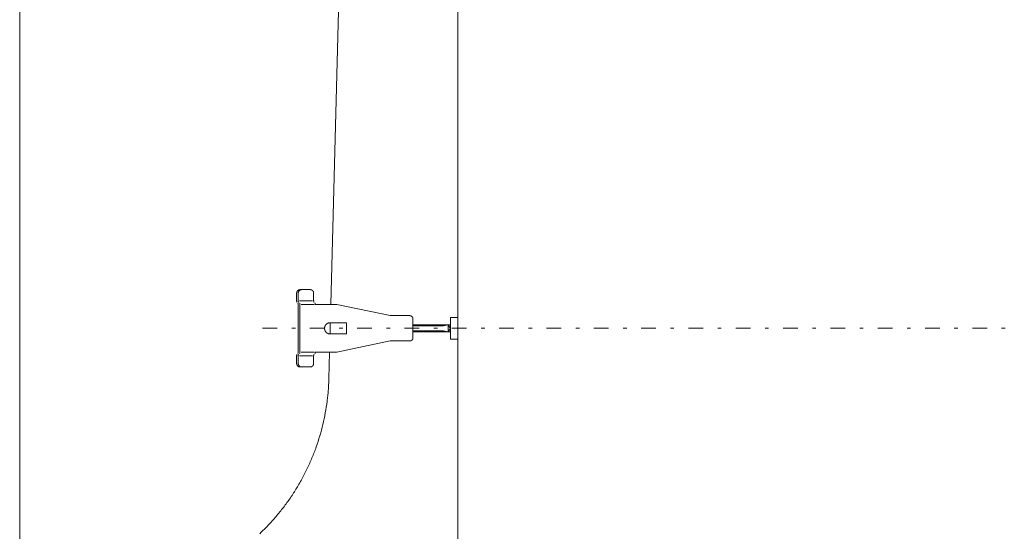
# Model space of a CAD drawing. Units: millimetres. Extents: x -1950 to 1950, y -2856 to 2812.
# Drawn here: x -1452 to -975, y 956 to 1203 of the extents above; entities that cross this region are included whole.
import ezdxf

# ---------------------------------------------------------------- set-up
doc = ezdxf.new("R2010")
doc.units = ezdxf.units.MM
doc.header["$LTSCALE"] = 101.6
doc.linetypes.add('STYLE_12', pattern=[0.131837, 0.100497, -0.007295, 0.01675, -0.007295])
doc.linetypes.add('STYLE_14', pattern=[0.225695, 0.069444, -0.069444, 0.017361, -0.069444])
doc.layers.add('foot', color=7, linetype='Continuous')

msp = doc.modelspace()

# ---------------------------------------------------------------- linework, layer by layer
at = {"layer": 'foot', "color": 7, "linetype": 'Continuous', "lineweight": 15}
for p, q in [((-1239.7, 1450.85), (-1239.7, 809.18)), ((-1452.03, 837.05), (-1452.03, 1422.99)), ((-1301.3, 1065.5), (-1296.98, 1230.43)), ((-1317.85, 1070.96), (-1317.85, 1067.22)), ((-1317.06, 1070.96), (-1317.06, 1067.22)), ((-1311.29, 1072.66), (-1316.17, 1072.66)), ((-1309.61, 1070.96), (-1309.61, 1067.22)), ((-1317.06, 1065.5), (-1317.06, 1042.37)), ((-1310.13, 1067.22), (-1316.52, 1067.22)), ((-1316.25, 1065.5), (-1316.25, 1042.37)), ((-1309.32, 1065.5), (-1315.73, 1065.5)), ((-1302.9, 1065.5), (-1308.8, 1065.5)), ((-1298.44, 1065.5), (-1302.9, 1065.5)), ((-1298.44, 1065.5), (-1272.57, 1060.08)), ((-1263.1, 1060.08), (-1272.57, 1060.08)), ((-1243.32, 1048.72), (-1243.32, 1059.17)), ((-1243.32, 1059.17), (-1239.7, 1059.17)), ((-1239.7, 1048.72), (-1239.7, 1059.17)), ((-1293.69, 1056.66), (-1301.65, 1056.66)), ((-1293.69, 1051.22), (-1293.69, 1056.66)), ((-1261.49, 1049.44), (-1261.49, 1058.45)), ((-1243.32, 1055.65), (-1261.49, 1055.65)), ((-1246.65, 1055.21), (-1261.49, 1055.21)), ((-1246.65, 1055.21), (-1244.41, 1055.65)), ((-1243.32, 1053.83), (-1244.41, 1055.65)), ((-1244.41, 1055.65), (-1244.41, 1052.23)), ((-1293.69, 1051.22), (-1301.65, 1051.22)), ((-1261.49, 1052.68), (-1246.65, 1052.68)), ((-1261.49, 1052.23), (-1243.32, 1052.23)), ((-1246.65, 1052.68), (-1244.41, 1052.23)), ((-1244.41, 1052.23), (-1243.32, 1054.05)), ((-1298.44, 1042.37), (-1272.57, 1047.82)), ((-1263.1, 1047.82), (-1272.57, 1047.82)), ((-1243.32, 1048.72), (-1239.7, 1048.72)), ((-1317.85, 1036.93), (-1317.85, 1040.67)), ((-1317.06, 1036.93), (-1317.06, 1040.67)), ((-1310.13, 1040.67), (-1316.52, 1040.67)), ((-1309.32, 1042.37), (-1315.73, 1042.37)), ((-1309.61, 1036.93), (-1309.61, 1040.67)), ((-1303.46, 1042.37), (-1308.8, 1042.37)), ((-1298.44, 1042.37), (-1303.46, 1042.37)), ((-1302.25, 1029.46), (-1301.92, 1042.37)), ((-1311.29, 1035.23), (-1316.17, 1035.23))]:
    msp.add_line(p, q, dxfattribs=at)
at = {"layer": 'foot', "color": 7, "linetype": 'STYLE_12', "lineweight": 15}
msp.add_line((-1301.65, 1051.22), (-1301.65, 1056.66), dxfattribs=at)
at = {"layer": 'foot', "color": 250, "linetype": 'STYLE_14', "lineweight": 15}
msp.add_line((-1334.35, 1053.94), (-495.14, 1053.94), dxfattribs=at)
at = {"layer": 'foot', "color": 7, "linetype": 'Continuous', "lineweight": 15, "flags": 128}
for points in [[(-1315.37, 1072.66), (-1315.38, 1072.66, 0.01401), (-1315.48, 1072.66, 0.015845), (-1315.57, 1072.65), (-1315.58, 1072.65, 0.015714), (-1315.68, 1072.64), (-1315.68, 1072.64, 0.015568), (-1315.78, 1072.61), (-1315.78, 1072.61, 0.015414), (-1315.88, 1072.59), (-1315.88, 1072.59, 0.015259), (-1315.97, 1072.55), (-1315.97, 1072.55, 0.01511), (-1316.07, 1072.51), (-1316.07, 1072.51, 0.014973), (-1316.16, 1072.47), (-1316.16, 1072.47, 0.014854), (-1316.25, 1072.42), (-1316.25, 1072.42, 0.014755), (-1316.33, 1072.36, 0.01468), (-1316.41, 1072.3, 0.014635), (-1316.49, 1072.24, 0.014619), (-1316.56, 1072.17, 0.014623), (-1316.63, 1072.09), (-1316.63, 1072.09, 0.014658), (-1316.7, 1072.02), (-1316.7, 1072.02, 0.01472), (-1316.76, 1071.93), (-1316.76, 1071.93, 0.014804), (-1316.81, 1071.85), (-1316.81, 1071.85, 0.014909), (-1316.86, 1071.76), (-1316.86, 1071.76, 0.015029), (-1316.91, 1071.67), (-1316.91, 1071.67, 0.01516), (-1316.95, 1071.58), (-1316.95, 1071.58, 0.015295), (-1316.98, 1071.48), (-1316.98, 1071.48, 0.015428), (-1317.01, 1071.38), (-1317.01, 1071.38, 0.015553), (-1317.03, 1071.28), (-1317.03, 1071.28, 0.01566), (-1317.05, 1071.17), (-1317.05, 1071.17, 0.01574), (-1317.06, 1071.07), (-1317.06, 1071.06, 0.013807), (-1317.06, 1070.97), (-1317.06, 1070.96)], [(-1261.49, 1058.45), (-1261.49, 1058.46, 0.0174), (-1261.5, 1058.56), (-1261.5, 1058.57, 0.015312), (-1261.51, 1058.67), (-1261.51, 1058.67, 0.015185), (-1261.52, 1058.76), (-1261.52, 1058.76, 0.015051), (-1261.55, 1058.86), (-1261.55, 1058.86, 0.014914), (-1261.57, 1058.95), (-1261.57, 1058.95, 0.014781), (-1261.6, 1059.04), (-1261.6, 1059.04, 0.014659), (-1261.64, 1059.13), (-1261.64, 1059.13, 0.014551), (-1261.69, 1059.22), (-1261.69, 1059.22, 0.014463), (-1261.73, 1059.3), (-1261.73, 1059.3, 0.014398), (-1261.78, 1059.38), (-1261.78, 1059.38, 0.014358), (-1261.84, 1059.46), (-1261.84, 1059.46, 0.014345), (-1261.9, 1059.53, 0.014356), (-1261.97, 1059.6, 0.014403), (-1262.03, 1059.66, 0.014478), (-1262.11, 1059.72, 0.014578), (-1262.18, 1059.78, 0.01469), (-1262.26, 1059.83), (-1262.26, 1059.83, 0.014829), (-1262.34, 1059.88), (-1262.34, 1059.88, 0.014982), (-1262.43, 1059.93), (-1262.43, 1059.93, 0.015146), (-1262.52, 1059.96), (-1262.52, 1059.96, 0.015312), (-1262.61, 1060), (-1262.61, 1060, 0.015475), (-1262.7, 1060.02), (-1262.7, 1060.02, 0.015626), (-1262.79, 1060.05), (-1262.79, 1060.05, 0.015758), (-1262.89, 1060.06), (-1262.89, 1060.06, 0.015862), (-1262.99, 1060.07), (-1262.99, 1060.07, 0.015922), (-1263.09, 1060.08), (-1263.09, 1060.08), (-1263.1, 1060.08)], [(-1303.13, 1056.21), (-1303.14, 1056.21, 0.017591), (-1303.3, 1056.09, 0.019914), (-1303.45, 1055.96), (-1303.46, 1055.96, 0.019736), (-1303.61, 1055.81), (-1303.61, 1055.81, 0.01952), (-1303.74, 1055.65), (-1303.74, 1055.65, 0.019282), (-1303.87, 1055.49), (-1303.87, 1055.48, 0.019042), (-1303.97, 1055.31), (-1303.97, 1055.31, 0.018816), (-1304.07, 1055.13), (-1304.07, 1055.13, 0.018616), (-1304.15, 1054.94), (-1304.15, 1054.94, 0.018456), (-1304.22, 1054.75, 0.018338), (-1304.27, 1054.55, 0.018284), (-1304.31, 1054.35), (-1304.31, 1054.33, 0.018263), (-1304.33, 1054.18, 0.009146), (-1304.34, 1054.02), (-1304.34, 1054.02, 0.018343), (-1304.34, 1053.87), (-1304.34, 1053.87, 0.009213), (-1304.33, 1053.72), (-1304.33, 1053.72, 0.018526), (-1304.32, 1053.56), (-1304.32, 1053.56, 0.009326), (-1304.29, 1053.41), (-1304.29, 1053.41, 0.018783), (-1304.26, 1053.26), (-1304.26, 1053.26, 0.009469), (-1304.22, 1053.11), (-1304.22, 1053.11, 0.019073), (-1304.16, 1052.96), (-1304.16, 1052.96, 0.009618), (-1304.11, 1052.81), (-1304.1, 1052.81, 0.019343), (-1304.04, 1052.67), (-1304.02, 1052.65, 0.009731), (-1303.97, 1052.55, 0.009881), (-1303.92, 1052.46), (-1303.91, 1052.45), (-1303.9, 1052.44, 0.015924), (-1303.78, 1052.27), (-1303.77, 1052.27, 0.012784), (-1303.65, 1052.12, 0.01238), (-1303.52, 1051.98), (-1303.51, 1051.98, 0.012106), (-1303.38, 1051.86), (-1303.38, 1051.85, 0.010875), (-1303.25, 1051.74), (-1303.25, 1051.74)], [(-1301.65, 1056.66), (-1301.65, 1056.66, 0.008855), (-1301.75, 1056.66, 0.009509), (-1301.86, 1056.65), (-1301.86, 1056.65, 0.00959), (-1301.96, 1056.64), (-1301.96, 1056.64, 0.009677), (-1302.07, 1056.63), (-1302.07, 1056.63, 0.00977), (-1302.17, 1056.61), (-1302.17, 1056.61, 0.009868), (-1302.28, 1056.59), (-1302.28, 1056.59, 0.009971), (-1302.38, 1056.56), (-1302.38, 1056.56, 0.010078), (-1302.48, 1056.53), (-1302.48, 1056.53, 0.010189), (-1302.58, 1056.5), (-1302.58, 1056.5, 0.010301), (-1302.67, 1056.46), (-1302.67, 1056.46, 0.010415), (-1302.77, 1056.42, 0.010525), (-1302.86, 1056.37, 0.01064), (-1302.95, 1056.32, 0.010745), (-1303.04, 1056.27), (-1303.04, 1056.27, 0.010851), (-1303.13, 1056.21), (-1303.13, 1056.21)], [(-1317.85, 1036.93), (-1317.85, 1036.92, 0.017508), (-1317.85, 1036.81), (-1317.85, 1036.8, 0.015493), (-1317.84, 1036.7), (-1317.84, 1036.7, 0.015436), (-1317.82, 1036.59), (-1317.82, 1036.59, 0.015362), (-1317.8, 1036.49), (-1317.8, 1036.49, 0.015276), (-1317.77, 1036.39), (-1317.77, 1036.39, 0.015182), (-1317.73, 1036.29), (-1317.73, 1036.29, 0.015088), (-1317.69, 1036.2), (-1317.69, 1036.2, 0.014999), (-1317.65, 1036.11), (-1317.65, 1036.11, 0.014919), (-1317.59, 1036.02), (-1317.59, 1036.02, 0.014852), (-1317.54, 1035.94), (-1317.54, 1035.94, 0.014803), (-1317.48, 1035.86), (-1317.48, 1035.86, 0.014772), (-1317.41, 1035.78, 0.014758), (-1317.34, 1035.71, 0.014776), (-1317.27, 1035.64, 0.014815), (-1317.19, 1035.58, 0.014866), (-1317.11, 1035.52), (-1317.11, 1035.52, 0.014941), (-1317.02, 1035.46), (-1317.02, 1035.46, 0.015031), (-1316.93, 1035.42), (-1316.93, 1035.42, 0.015134), (-1316.84, 1035.37), (-1316.84, 1035.37, 0.015245), (-1316.75, 1035.33), (-1316.75, 1035.33, 0.015358), (-1316.65, 1035.3), (-1316.65, 1035.3, 0.015469), (-1316.55, 1035.27), (-1316.55, 1035.27, 0.01557), (-1316.45, 1035.25), (-1316.45, 1035.25, 0.015654), (-1316.35, 1035.24), (-1316.34, 1035.24, 0.015708), (-1316.25, 1035.23), (-1316.24, 1035.23, 0.009833), (-1316.17, 1035.23), (-1316.17, 1035.23)], [(-1311.29, 1035.23), (-1311.28, 1035.23, 0.013838), (-1311.18, 1035.23, 0.015728), (-1311.09, 1035.24), (-1311.08, 1035.24, 0.015673), (-1310.98, 1035.26), (-1310.98, 1035.26, 0.015597), (-1310.88, 1035.28), (-1310.88, 1035.28, 0.015503), (-1310.78, 1035.31), (-1310.78, 1035.31, 0.015398), (-1310.68, 1035.34), (-1310.68, 1035.34, 0.015289), (-1310.59, 1035.38), (-1310.59, 1035.38, 0.015181), (-1310.5, 1035.43), (-1310.5, 1035.43, 0.01508), (-1310.41, 1035.48), (-1310.41, 1035.48, 0.01499), (-1310.33, 1035.53), (-1310.33, 1035.53, 0.014915), (-1310.25, 1035.59, 0.014855), (-1310.17, 1035.66, 0.01482), (-1310.1, 1035.73, 0.014799), (-1310.03, 1035.8), (-1310.03, 1035.8, 0.0148), (-1309.97, 1035.88), (-1309.97, 1035.88, 0.014821), (-1309.91, 1035.96), (-1309.91, 1035.96, 0.01486), (-1309.85, 1036.04), (-1309.85, 1036.04, 0.014914), (-1309.8, 1036.13), (-1309.8, 1036.13, 0.01498), (-1309.76, 1036.22), (-1309.76, 1036.22, 0.015055), (-1309.72, 1036.32), (-1309.72, 1036.32, 0.015133), (-1309.68, 1036.42), (-1309.68, 1036.42, 0.015208), (-1309.66, 1036.52), (-1309.66, 1036.52, 0.015278), (-1309.63, 1036.62), (-1309.63, 1036.62, 0.015335), (-1309.62, 1036.72), (-1309.62, 1036.73, 0.015368), (-1309.61, 1036.83), (-1309.61, 1036.83, 0.01345), (-1309.61, 1036.92), (-1309.61, 1036.93)], [(-1335.76, 954.55, 0.01348), (-1332.67, 957.58), (-1332.17, 958.1, 0.013432), (-1328.3, 962.33), (-1328.3, 962.34, 0.013386), (-1324.68, 966.75), (-1324.67, 966.75, 0.013346), (-1321.3, 971.34), (-1321.3, 971.34, 0.013313), (-1318.18, 976.1), (-1318.18, 976.1, 0.01329), (-1315.33, 981, 0.013274), (-1312.73, 986.05, 0.013275), (-1310.42, 991.23, 0.013288), (-1308.37, 996.53, 0.0133), (-1306.62, 1001.93), (-1306.61, 1001.94, 0.013328), (-1305.14, 1007.43), (-1305.14, 1007.44, 0.013364), (-1303.96, 1013.02), (-1303.96, 1013.03, 0.013407), (-1303.08, 1018.68), (-1303.04, 1019.04, 0.013453), (-1302.53, 1024.06), (-1302.5, 1024.41, 0.01012), (-1302.27, 1028.74, 0.001688), (-1302.25, 1029.46, 0.001688)]]:
    msp.add_lwpolyline(points, format="xyb", dxfattribs=at)
at = {"layer": 'foot', "color": 7, "linetype": 'Continuous', "lineweight": 15}
for points, weights, knots in [([(-1316.17, 1072.66), (-1316.17, 1072.66), (-1316.18, 1072.66), (-1316.25, 1072.66), (-1316.31, 1072.66), (-1316.31, 1072.66), (-1316.32, 1072.66), (-1316.37, 1072.65), (-1316.42, 1072.64), (-1316.42, 1072.64), (-1316.42, 1072.64), (-1316.48, 1072.64), (-1316.53, 1072.63), (-1316.53, 1072.63), (-1316.53, 1072.63), (-1316.58, 1072.61), (-1316.63, 1072.6), (-1316.63, 1072.6), (-1316.63, 1072.6), (-1316.68, 1072.59), (-1316.72, 1072.57), (-1316.72, 1072.57), (-1316.72, 1072.57), (-1316.77, 1072.55), (-1316.82, 1072.53), (-1316.82, 1072.53), (-1316.82, 1072.53), (-1316.87, 1072.51), (-1316.91, 1072.49), (-1316.91, 1072.49), (-1316.91, 1072.49), (-1316.96, 1072.47), (-1317, 1072.44), (-1317, 1072.44), (-1317, 1072.44), (-1317.04, 1072.42), (-1317.09, 1072.39), (-1317.09, 1072.39), (-1317.09, 1072.39), (-1317.13, 1072.36), (-1317.17, 1072.33), (-1317.21, 1072.3), (-1317.25, 1072.27), (-1317.29, 1072.24), (-1317.32, 1072.2), (-1317.36, 1072.17), (-1317.39, 1072.13), (-1317.43, 1072.09), (-1317.46, 1072.06), (-1317.46, 1072.06), (-1317.46, 1072.06), (-1317.49, 1072.02), (-1317.52, 1071.98), (-1317.52, 1071.98), (-1317.52, 1071.98), (-1317.55, 1071.94), (-1317.58, 1071.89), (-1317.58, 1071.89), (-1317.58, 1071.89), (-1317.61, 1071.85), (-1317.63, 1071.81), (-1317.63, 1071.81), (-1317.63, 1071.81), (-1317.66, 1071.76), (-1317.68, 1071.72), (-1317.68, 1071.72), (-1317.68, 1071.72), (-1317.7, 1071.67), (-1317.72, 1071.62), (-1317.72, 1071.62), (-1317.72, 1071.62), (-1317.74, 1071.58), (-1317.76, 1071.53), (-1317.76, 1071.53), (-1317.76, 1071.53), (-1317.78, 1071.48), (-1317.79, 1071.43), (-1317.79, 1071.42), (-1317.79, 1071.42), (-1317.8, 1071.38), (-1317.81, 1071.34), (-1317.82, 1071.3), (-1317.83, 1071.26), (-1317.84, 1071.22), (-1317.84, 1071.18), (-1317.84, 1071.18), (-1317.84, 1071.17), (-1317.85, 1071.12), (-1317.85, 1071.07), (-1317.85, 1071.07), (-1317.85, 1071.06), (-1317.85, 1071.02), (-1317.85, 1070.97), (-1317.85, 1070.97), (-1317.85, 1070.96)], [1, 1, 1, 0.999060471038, 1, 1, 1, 0.999508502694, 1, 1, 1, 0.9995138667, 1, 1, 1, 0.999519928038, 1, 1, 1, 0.999526639393, 1, 1, 1, 0.999533589546, 1, 1, 1, 0.999540405016, 1, 1, 1, 0.999546765504, 1, 1, 1, 0.999552387902, 1, 1, 1, 0.999557097155, 1, 0.999560934925, 1, 0.999563070503, 1, 0.999563842798, 1, 0.999563888133, 1, 1, 1, 0.999562410955, 1, 1, 1, 0.999559752605, 1, 1, 1, 0.999556035568, 1, 1, 1, 0.999551434062, 1, 1, 1, 0.999546171038, 1, 1, 1, 0.99954051844, 1, 1, 1, 0.999534794522, 1, 1, 1, 0.999529669164, 1, 1, 1, 0.999522536026, 1, 1, 1, 0.999519778653, 1, 1, 1, 0.999631746389, 1, 1, 1], [0, 0, 0, 1, 1, 2, 2, 3, 3, 4, 4, 5, 5, 6, 6, 7, 7, 8, 8, 9, 9, 10, 10, 11, 11, 12, 12, 13, 13, 14, 14, 15, 15, 16, 16, 17, 17, 18, 18, 19, 19, 20, 20, 21, 21, 22, 22, 23, 23, 24, 24, 25, 25, 26, 26, 27, 27, 28, 28, 29, 29, 30, 30, 31, 31, 32, 32, 33, 33, 34, 34, 35, 35, 36, 36, 37, 37, 38, 38, 39, 39, 40, 40, 41, 41, 42, 42, 43, 43, 44, 44, 45, 45, 46, 46, 47, 47, 47]), ([(-1309.61, 1070.96), (-1309.61, 1071), (-1309.61, 1071.04), (-1309.61, 1071.05), (-1309.61, 1071.05), (-1309.61, 1071.09), (-1309.62, 1071.13), (-1309.62, 1071.14), (-1309.62, 1071.14), (-1309.62, 1071.2), (-1309.63, 1071.25), (-1309.63, 1071.25), (-1309.63, 1071.25), (-1309.64, 1071.3), (-1309.65, 1071.35), (-1309.65, 1071.35), (-1309.65, 1071.35), (-1309.66, 1071.4), (-1309.68, 1071.45), (-1309.68, 1071.45), (-1309.68, 1071.45), (-1309.69, 1071.5), (-1309.71, 1071.55), (-1309.71, 1071.55), (-1309.71, 1071.55), (-1309.73, 1071.6), (-1309.75, 1071.65), (-1309.75, 1071.65), (-1309.75, 1071.65), (-1309.77, 1071.69), (-1309.79, 1071.74), (-1309.79, 1071.74), (-1309.79, 1071.74), (-1309.81, 1071.78), (-1309.84, 1071.83), (-1309.84, 1071.83), (-1309.84, 1071.83), (-1309.86, 1071.87), (-1309.89, 1071.91), (-1309.89, 1071.91), (-1309.89, 1071.91), (-1309.92, 1071.96), (-1309.95, 1072), (-1309.95, 1072), (-1309.95, 1072), (-1309.98, 1072.04), (-1310.01, 1072.07), (-1310.01, 1072.07), (-1310.01, 1072.07), (-1310.05, 1072.11), (-1310.08, 1072.15), (-1310.12, 1072.19), (-1310.15, 1072.22), (-1310.19, 1072.25), (-1310.23, 1072.29), (-1310.27, 1072.32), (-1310.31, 1072.35), (-1310.35, 1072.38), (-1310.39, 1072.4), (-1310.39, 1072.4), (-1310.39, 1072.4), (-1310.43, 1072.43), (-1310.48, 1072.45), (-1310.48, 1072.45), (-1310.48, 1072.45), (-1310.52, 1072.48), (-1310.57, 1072.5), (-1310.57, 1072.5), (-1310.57, 1072.5), (-1310.61, 1072.52), (-1310.66, 1072.54), (-1310.66, 1072.54), (-1310.66, 1072.54), (-1310.71, 1072.56), (-1310.75, 1072.58), (-1310.75, 1072.58), (-1310.75, 1072.58), (-1310.8, 1072.59), (-1310.85, 1072.61), (-1310.85, 1072.61), (-1310.85, 1072.61), (-1310.9, 1072.62), (-1310.95, 1072.63), (-1310.95, 1072.63), (-1310.95, 1072.63), (-1311, 1072.64), (-1311.06, 1072.65), (-1311.06, 1072.65), (-1311.07, 1072.65), (-1311.11, 1072.66), (-1311.15, 1072.66), (-1311.19, 1072.66), (-1311.22, 1072.66), (-1311.25, 1072.66), (-1311.28, 1072.66), (-1311.28, 1072.66), (-1311.28, 1072.66), (-1311.28, 1072.66), (-1311.29, 1072.66)], [1, 0.999812391873, 1, 1, 1, 0.999527464499, 1, 1, 1, 0.999529172985, 1, 1, 1, 0.999532330918, 1, 1, 1, 0.999536380637, 1, 1, 1, 0.999540941609, 1, 1, 1, 0.999545660824, 1, 1, 1, 0.999550219332, 1, 1, 1, 0.999554322594, 1, 1, 1, 0.999557763528, 1, 1, 1, 0.999560252705, 1, 1, 1, 0.999561812811, 1, 1, 1, 0.999562153618, 1, 0.999561614464, 1, 0.999559274304, 1, 0.999555754555, 1, 0.999551895418, 1, 1, 1, 0.999546691123, 1, 1, 1, 0.999540731506, 1, 1, 1, 0.999534258803, 1, 1, 1, 0.999527568487, 1, 1, 1, 0.999521005621, 1, 1, 1, 0.999514957098, 1, 1, 1, 0.999509838943, 1, 1, 1, 0.999506678063, 1, 1, 1, 0.999806378834, 1, 1, 1, 1, 1], [0, 0, 0, 1, 1, 2, 2, 3, 3, 4, 4, 5, 5, 6, 6, 7, 7, 8, 8, 9, 9, 10, 10, 11, 11, 12, 12, 13, 13, 14, 14, 15, 15, 16, 16, 17, 17, 18, 18, 19, 19, 20, 20, 21, 21, 22, 22, 23, 23, 24, 24, 25, 25, 26, 26, 27, 27, 28, 28, 29, 29, 30, 30, 31, 31, 32, 32, 33, 33, 34, 34, 35, 35, 36, 36, 37, 37, 38, 38, 39, 39, 40, 40, 41, 41, 42, 42, 43, 43, 44, 44, 45, 45, 46, 46, 47, 47, 48, 48, 49, 49, 49]), ([(-1317.85, 1067.22), (-1317.85, 1067.22), (-1317.85, 1067.22), (-1317.85, 1067.19), (-1317.85, 1067.17), (-1317.85, 1067.15), (-1317.85, 1067.11), (-1317.84, 1067.08), (-1317.84, 1067.04), (-1317.83, 1067), (-1317.82, 1066.97), (-1317.81, 1066.93), (-1317.8, 1066.9), (-1317.79, 1066.86), (-1317.78, 1066.83), (-1317.76, 1066.79), (-1317.75, 1066.76), (-1317.73, 1066.73), (-1317.71, 1066.69), (-1317.7, 1066.66), (-1317.68, 1066.63), (-1317.66, 1066.62), (-1317.66, 1066.62), (-1317.66, 1066.62), (-1317.65, 1066.6), (-1317.64, 1066.59), (-1317.63, 1066.57), (-1317.62, 1066.56), (-1317.62, 1066.56), (-1317.62, 1066.56)], [1, 1, 1, 0.999629099398, 1, 1, 1, 1, 1, 1, 1, 1, 1, 1, 1, 1, 1, 1, 1, 1, 1, 1, 1, 1, 0.999712987744, 1, 1, 1, 1, 1], [0, 0, 0, 1, 1, 2, 2, 3, 4, 5, 6, 7, 8, 9, 10, 11, 12, 13, 14, 15, 16, 17, 18, 18, 19, 19, 20, 20, 21, 21, 22, 22, 22]), ([(-1317.06, 1065.5), (-1317.06, 1065.52), (-1317.06, 1065.56), (-1317.07, 1065.6), (-1317.07, 1065.63), (-1317.07, 1065.67), (-1317.08, 1065.71), (-1317.09, 1065.75), (-1317.1, 1065.78), (-1317.11, 1065.82), (-1317.12, 1065.85), (-1317.13, 1065.89), (-1317.14, 1065.92), (-1317.16, 1065.96), (-1317.17, 1065.99), (-1317.19, 1066.02), (-1317.21, 1066.05), (-1317.23, 1066.08), (-1317.25, 1066.11), (-1317.26, 1066.13), (-1317.28, 1066.15), (-1317.29, 1066.17), (-1317.29, 1066.17), (-1317.3, 1066.17), (-1317.3, 1066.17), (-1317.3, 1066.17)], [1, 1, 1, 1, 1, 1, 1, 1, 1, 1, 1, 1, 1, 1, 1, 1, 1, 1, 1, 1, 0.999594063863, 1, 1, 1, 1, 1], [0, 0, 0, 1, 2, 3, 4, 5, 6, 7, 8, 9, 10, 11, 12, 13, 14, 15, 16, 17, 18, 18, 19, 19, 20, 20, 21, 21, 21]), ([(-1317.06, 1067.22), (-1317.06, 1067.22), (-1317.06, 1067.22), (-1317.06, 1067.2), (-1317.06, 1067.18), (-1317.06, 1067.16), (-1317.06, 1067.12), (-1317.05, 1067.08), (-1317.05, 1067.05), (-1317.04, 1067.01), (-1317.03, 1066.97), (-1317.02, 1066.94), (-1317.01, 1066.9), (-1317, 1066.87), (-1316.98, 1066.83), (-1316.97, 1066.8), (-1316.95, 1066.76), (-1316.94, 1066.73), (-1316.92, 1066.7), (-1316.9, 1066.67), (-1316.88, 1066.64), (-1316.86, 1066.62), (-1316.86, 1066.62), (-1316.86, 1066.62), (-1316.85, 1066.6), (-1316.84, 1066.59), (-1316.83, 1066.57), (-1316.81, 1066.56), (-1316.81, 1066.56), (-1316.81, 1066.56)], [1, 1, 1, 0.999713056846, 1, 1, 1, 1, 1, 1, 1, 1, 1, 1, 1, 1, 1, 1, 1, 1, 1, 1, 1, 1, 0.999585407269, 1, 1, 1, 1, 1], [0, 0, 0, 1, 1, 2, 2, 3, 4, 5, 6, 7, 8, 9, 10, 11, 12, 13, 14, 15, 16, 17, 18, 18, 19, 19, 20, 20, 21, 21, 22, 22, 22]), ([(-1316.25, 1065.5), (-1316.25, 1065.5), (-1316.25, 1065.51), (-1316.25, 1065.53), (-1316.25, 1065.56), (-1316.25, 1065.59), (-1316.26, 1065.62), (-1316.26, 1065.66), (-1316.27, 1065.7), (-1316.27, 1065.74), (-1316.28, 1065.77), (-1316.29, 1065.81), (-1316.3, 1065.85), (-1316.31, 1065.88), (-1316.33, 1065.91), (-1316.34, 1065.95), (-1316.36, 1065.98), (-1316.38, 1066.01), (-1316.39, 1066.05), (-1316.41, 1066.08), (-1316.43, 1066.11), (-1316.45, 1066.13), (-1316.46, 1066.15), (-1316.48, 1066.17), (-1316.48, 1066.17), (-1316.48, 1066.17), (-1316.48, 1066.17), (-1316.48, 1066.17)], [1, 1, 1, 0.999613402607, 1, 1, 1, 1, 1, 1, 1, 1, 1, 1, 1, 1, 1, 1, 1, 1, 1, 1, 0.999547481836, 1, 1, 1, 1, 1], [0, 0, 0, 1, 1, 2, 2, 3, 4, 5, 6, 7, 8, 9, 10, 11, 12, 13, 14, 15, 16, 17, 18, 18, 19, 19, 20, 20, 21, 21, 21]), ([(-1309.61, 1067.22), (-1309.61, 1067.22), (-1309.61, 1067.22), (-1309.61, 1067.2), (-1309.61, 1067.18), (-1309.6, 1067.16), (-1309.6, 1067.12), (-1309.6, 1067.09), (-1309.59, 1067.05), (-1309.58, 1067.01), (-1309.58, 1066.98), (-1309.57, 1066.94), (-1309.56, 1066.9), (-1309.54, 1066.87), (-1309.53, 1066.83), (-1309.51, 1066.8), (-1309.5, 1066.77), (-1309.48, 1066.73), (-1309.46, 1066.7), (-1309.44, 1066.67), (-1309.42, 1066.64), (-1309.39, 1066.6), (-1309.37, 1066.57), (-1309.36, 1066.56), (-1309.36, 1066.56), (-1309.36, 1066.56)], [1, 1, 1, 0.999740453736, 1, 1, 1, 1, 1, 1, 1, 1, 1, 1, 1, 1, 1, 1, 1, 1, 1, 1, 1, 1, 1, 1], [0, 0, 0, 1, 1, 2, 2, 3, 4, 5, 6, 7, 8, 9, 10, 11, 12, 13, 14, 15, 16, 17, 18, 19, 20, 20, 21, 21, 21]), ([(-1308.8, 1065.5), (-1308.8, 1065.5), (-1308.8, 1065.51), (-1308.8, 1065.53), (-1308.8, 1065.56), (-1308.8, 1065.58), (-1308.81, 1065.62), (-1308.81, 1065.66), (-1308.82, 1065.7), (-1308.83, 1065.74), (-1308.84, 1065.77), (-1308.85, 1065.81), (-1308.86, 1065.84), (-1308.87, 1065.88), (-1308.88, 1065.91), (-1308.9, 1065.95), (-1308.91, 1065.98), (-1308.93, 1066.01), (-1308.95, 1066.04), (-1308.97, 1066.08), (-1308.99, 1066.11), (-1309.01, 1066.13), (-1309.02, 1066.15), (-1309.04, 1066.17), (-1309.04, 1066.17), (-1309.04, 1066.17), (-1309.04, 1066.17), (-1309.04, 1066.17)], [1, 1, 1, 0.999582723088, 1, 1, 1, 1, 1, 1, 1, 1, 1, 1, 1, 1, 1, 1, 1, 1, 1, 1, 0.999600539008, 1, 1, 1, 1, 1], [0, 0, 0, 1, 1, 2, 2, 3, 4, 5, 6, 7, 8, 9, 10, 11, 12, 13, 14, 15, 16, 17, 18, 18, 19, 19, 20, 20, 21, 21, 21]), ([(-1303.25, 1051.74), (-1303.25, 1051.74), (-1303.25, 1051.74), (-1303.2, 1051.7), (-1303.15, 1051.67), (-1303.11, 1051.64), (-1303.06, 1051.61), (-1303.06, 1051.61), (-1303.06, 1051.61), (-1303.01, 1051.58), (-1302.96, 1051.55), (-1302.91, 1051.53), (-1302.85, 1051.5), (-1302.85, 1051.5), (-1302.85, 1051.5), (-1302.8, 1051.48), (-1302.75, 1051.45), (-1302.75, 1051.45), (-1302.75, 1051.45), (-1302.7, 1051.43), (-1302.64, 1051.41), (-1302.64, 1051.41), (-1302.64, 1051.41), (-1302.59, 1051.39), (-1302.53, 1051.37), (-1302.53, 1051.37), (-1302.53, 1051.37), (-1302.48, 1051.35), (-1302.42, 1051.33), (-1302.42, 1051.33), (-1302.42, 1051.33), (-1302.36, 1051.32), (-1302.31, 1051.3), (-1302.31, 1051.3), (-1302.31, 1051.3), (-1302.25, 1051.29), (-1302.19, 1051.28), (-1302.19, 1051.28), (-1302.19, 1051.28), (-1302.13, 1051.26), (-1302.08, 1051.26), (-1302.07, 1051.25), (-1302.06, 1051.25), (-1302.02, 1051.25), (-1301.97, 1051.24), (-1301.93, 1051.24), (-1301.88, 1051.23), (-1301.83, 1051.23), (-1301.78, 1051.22), (-1301.77, 1051.22), (-1301.77, 1051.22), (-1301.71, 1051.22), (-1301.65, 1051.22), (-1301.65, 1051.22), (-1301.65, 1051.22)], [1, 1, 1, 0.999793077153, 1, 0.999766429981, 1, 1, 1, 0.999767403931, 1, 0.999768407081, 1, 1, 1, 0.999768955479, 1, 1, 1, 0.99976921184, 1, 1, 1, 0.999769186828, 1, 1, 1, 0.999768897428, 1, 1, 1, 0.999768366957, 1, 1, 1, 0.999767624941, 1, 1, 1, 0.999766706684, 1, 1, 1, 0.999765727889, 1, 1, 1, 0.99970117098, 1, 1, 1, 0.999791474817, 1, 1, 1], [0, 0, 0, 1, 1, 2, 2, 3, 3, 4, 4, 5, 5, 6, 6, 7, 7, 8, 8, 9, 9, 10, 10, 11, 11, 12, 12, 13, 13, 14, 14, 15, 15, 16, 16, 17, 17, 18, 18, 19, 19, 20, 20, 21, 21, 22, 22, 23, 23, 24, 24, 25, 25, 26, 26, 27, 27, 27]), ([(-1263.1, 1047.82), (-1263.09, 1047.82), (-1263.09, 1047.82), (-1263.04, 1047.82), (-1262.99, 1047.82), (-1262.99, 1047.82), (-1262.99, 1047.82), (-1262.94, 1047.82), (-1262.89, 1047.83), (-1262.89, 1047.83), (-1262.89, 1047.83), (-1262.84, 1047.84), (-1262.79, 1047.85), (-1262.79, 1047.85), (-1262.79, 1047.85), (-1262.75, 1047.86), (-1262.7, 1047.87), (-1262.7, 1047.87), (-1262.7, 1047.87), (-1262.65, 1047.88), (-1262.61, 1047.89), (-1262.61, 1047.89), (-1262.61, 1047.89), (-1262.56, 1047.91), (-1262.52, 1047.93), (-1262.52, 1047.93), (-1262.52, 1047.93), (-1262.47, 1047.94), (-1262.43, 1047.96), (-1262.43, 1047.96), (-1262.43, 1047.96), (-1262.39, 1047.98), (-1262.34, 1048.01), (-1262.34, 1048.01), (-1262.34, 1048.01), (-1262.3, 1048.03), (-1262.26, 1048.05), (-1262.26, 1048.05), (-1262.26, 1048.05), (-1262.22, 1048.08), (-1262.18, 1048.11), (-1262.18, 1048.11), (-1262.18, 1048.11), (-1262.14, 1048.13), (-1262.11, 1048.16), (-1262.07, 1048.19), (-1262.03, 1048.22), (-1262, 1048.25), (-1261.97, 1048.29), (-1261.93, 1048.32), (-1261.9, 1048.36), (-1261.87, 1048.39), (-1261.84, 1048.43), (-1261.84, 1048.43), (-1261.84, 1048.43), (-1261.81, 1048.47), (-1261.78, 1048.5), (-1261.78, 1048.5), (-1261.78, 1048.5), (-1261.76, 1048.54), (-1261.73, 1048.58), (-1261.73, 1048.58), (-1261.73, 1048.58), (-1261.71, 1048.62), (-1261.69, 1048.67), (-1261.69, 1048.67), (-1261.69, 1048.67), (-1261.66, 1048.71), (-1261.64, 1048.75), (-1261.64, 1048.75), (-1261.64, 1048.75), (-1261.62, 1048.79), (-1261.6, 1048.84), (-1261.6, 1048.84), (-1261.6, 1048.84), (-1261.59, 1048.88), (-1261.57, 1048.93), (-1261.57, 1048.93), (-1261.57, 1048.93), (-1261.56, 1048.98), (-1261.55, 1049.02), (-1261.55, 1049.02), (-1261.55, 1049.02), (-1261.53, 1049.07), (-1261.52, 1049.12), (-1261.52, 1049.12), (-1261.52, 1049.12), (-1261.51, 1049.17), (-1261.51, 1049.22), (-1261.51, 1049.22), (-1261.51, 1049.23), (-1261.5, 1049.27), (-1261.5, 1049.3), (-1261.5, 1049.34), (-1261.49, 1049.37), (-1261.49, 1049.4), (-1261.49, 1049.43), (-1261.49, 1049.43), (-1261.49, 1049.43), (-1261.49, 1049.43), (-1261.49, 1049.44)], [1, 1, 1, 0.999515975066, 1, 1, 1, 0.999520829963, 1, 1, 1, 0.999524331197, 1, 1, 1, 0.999529129521, 1, 1, 1, 0.999534865544, 1, 1, 1, 0.999541145028, 1, 1, 1, 0.999547598363, 1, 1, 1, 0.999553891327, 1, 1, 1, 0.999559738643, 1, 1, 1, 0.999564887993, 1, 1, 1, 0.999569187784, 1, 0.999572618922, 1, 0.999574537488, 1, 0.999575205921, 1, 0.999575325098, 1, 1, 1, 0.999573974988, 1, 1, 1, 0.999571564039, 1, 1, 1, 0.999568209874, 1, 1, 1, 0.999564076975, 1, 1, 1, 0.999559373317, 1, 1, 1, 0.999554350102, 1, 1, 1, 0.999549298812, 1, 1, 1, 0.999544545463, 1, 1, 1, 0.999540441317, 1, 1, 1, 0.999537899932, 1, 1, 1, 0.999818671862, 1, 1, 1, 1, 1], [0, 0, 0, 1, 1, 2, 2, 3, 3, 4, 4, 5, 5, 6, 6, 7, 7, 8, 8, 9, 9, 10, 10, 11, 11, 12, 12, 13, 13, 14, 14, 15, 15, 16, 16, 17, 17, 18, 18, 19, 19, 20, 20, 21, 21, 22, 22, 23, 23, 24, 24, 25, 25, 26, 26, 27, 27, 28, 28, 29, 29, 30, 30, 31, 31, 32, 32, 33, 33, 34, 34, 35, 35, 36, 36, 37, 37, 38, 38, 39, 39, 40, 40, 41, 41, 42, 42, 43, 43, 44, 44, 45, 45, 46, 46, 47, 47, 48, 48, 49, 49, 50, 50, 50]), ([(-1317.62, 1041.33), (-1317.62, 1041.32), (-1317.63, 1041.32), (-1317.64, 1041.3), (-1317.66, 1041.28), (-1317.67, 1041.26), (-1317.69, 1041.23), (-1317.71, 1041.19), (-1317.73, 1041.16), (-1317.74, 1041.13), (-1317.76, 1041.1), (-1317.77, 1041.07), (-1317.79, 1041.03), (-1317.8, 1041), (-1317.81, 1040.97), (-1317.82, 1040.93), (-1317.83, 1040.9), (-1317.84, 1040.86), (-1317.84, 1040.82), (-1317.85, 1040.79), (-1317.85, 1040.75), (-1317.85, 1040.72), (-1317.85, 1040.7), (-1317.85, 1040.67), (-1317.85, 1040.67), (-1317.85, 1040.67), (-1317.85, 1040.67), (-1317.85, 1040.67)], [1, 1, 1, 0.999611103942, 1, 1, 1, 1, 1, 1, 1, 1, 1, 1, 1, 1, 1, 1, 1, 1, 1, 1, 0.999572388984, 1, 1, 1, 1, 1], [0, 0, 0, 1, 1, 2, 2, 3, 4, 5, 6, 7, 8, 9, 10, 11, 12, 13, 14, 15, 16, 17, 18, 18, 19, 19, 20, 20, 21, 21, 21]), ([(-1317.3, 1041.71), (-1317.29, 1041.71), (-1317.29, 1041.71), (-1317.27, 1041.73), (-1317.26, 1041.75), (-1317.24, 1041.77), (-1317.22, 1041.8), (-1317.2, 1041.84), (-1317.18, 1041.87), (-1317.17, 1041.9), (-1317.15, 1041.93), (-1317.14, 1041.96), (-1317.13, 1042), (-1317.11, 1042.03), (-1317.1, 1042.07), (-1317.09, 1042.1), (-1317.09, 1042.14), (-1317.08, 1042.17), (-1317.07, 1042.21), (-1317.07, 1042.25), (-1317.06, 1042.28), (-1317.06, 1042.31), (-1317.06, 1042.33), (-1317.06, 1042.36), (-1317.06, 1042.36), (-1317.06, 1042.37), (-1317.06, 1042.37), (-1317.06, 1042.37)], [1, 1, 1, 0.999416207977, 1, 1, 1, 1, 1, 1, 1, 1, 1, 1, 1, 1, 1, 1, 1, 1, 1, 1, 0.999614698352, 1, 1, 1, 1, 1], [0, 0, 0, 1, 1, 2, 2, 3, 4, 5, 6, 7, 8, 9, 10, 11, 12, 13, 14, 15, 16, 17, 18, 18, 19, 19, 20, 20, 21, 21, 21]), ([(-1316.81, 1041.33), (-1316.82, 1041.33), (-1316.82, 1041.32), (-1316.83, 1041.31), (-1316.84, 1041.29), (-1316.86, 1041.28), (-1316.88, 1041.25), (-1316.9, 1041.22), (-1316.92, 1041.18), (-1316.94, 1041.15), (-1316.95, 1041.12), (-1316.97, 1041.09), (-1316.98, 1041.06), (-1317, 1041.02), (-1317.01, 1040.99), (-1317.02, 1040.95), (-1317.03, 1040.92), (-1317.04, 1040.88), (-1317.05, 1040.85), (-1317.05, 1040.81), (-1317.06, 1040.77), (-1317.06, 1040.73), (-1317.06, 1040.71), (-1317.06, 1040.69), (-1317.06, 1040.67), (-1317.06, 1040.67), (-1317.06, 1040.67), (-1317.06, 1040.67), (-1317.06, 1040.67)], [1, 1, 1, 0.99980151696, 1, 1, 1, 1, 1, 1, 1, 1, 1, 1, 1, 1, 1, 1, 1, 1, 1, 1, 1, 0.999743138752, 1, 1, 1, 1, 1], [0, 0, 0, 1, 1, 2, 2, 3, 4, 5, 6, 7, 8, 9, 10, 11, 12, 13, 14, 15, 16, 17, 18, 19, 19, 20, 20, 21, 21, 22, 22, 22]), ([(-1316.48, 1041.71), (-1316.48, 1041.71), (-1316.48, 1041.71), (-1316.46, 1041.73), (-1316.45, 1041.75), (-1316.43, 1041.77), (-1316.41, 1041.8), (-1316.39, 1041.83), (-1316.38, 1041.86), (-1316.36, 1041.9), (-1316.34, 1041.93), (-1316.33, 1041.96), (-1316.32, 1042), (-1316.3, 1042.03), (-1316.29, 1042.06), (-1316.28, 1042.1), (-1316.27, 1042.13), (-1316.27, 1042.17), (-1316.26, 1042.21), (-1316.26, 1042.24), (-1316.25, 1042.28), (-1316.25, 1042.31), (-1316.25, 1042.35), (-1316.25, 1042.37), (-1316.25, 1042.37), (-1316.25, 1042.37)], [1, 1, 1, 0.99955630335, 1, 1, 1, 1, 1, 1, 1, 1, 1, 1, 1, 1, 1, 1, 1, 1, 1, 1, 1, 1, 1, 1], [0, 0, 0, 1, 1, 2, 2, 3, 4, 5, 6, 7, 8, 9, 10, 11, 12, 13, 14, 15, 16, 17, 18, 19, 20, 20, 21, 21, 21]), ([(-1309.36, 1041.33), (-1309.36, 1041.33), (-1309.36, 1041.32), (-1309.37, 1041.31), (-1309.39, 1041.29), (-1309.4, 1041.28), (-1309.42, 1041.25), (-1309.44, 1041.22), (-1309.46, 1041.18), (-1309.48, 1041.15), (-1309.5, 1041.12), (-1309.51, 1041.09), (-1309.53, 1041.06), (-1309.54, 1041.02), (-1309.55, 1040.99), (-1309.57, 1040.95), (-1309.58, 1040.92), (-1309.58, 1040.88), (-1309.59, 1040.85), (-1309.6, 1040.81), (-1309.6, 1040.77), (-1309.6, 1040.73), (-1309.61, 1040.71), (-1309.61, 1040.69), (-1309.61, 1040.67), (-1309.61, 1040.67), (-1309.61, 1040.67), (-1309.61, 1040.67), (-1309.61, 1040.67)], [1, 1, 1, 0.999801516962, 1, 1, 1, 1, 1, 1, 1, 1, 1, 1, 1, 1, 1, 1, 1, 1, 1, 1, 1, 0.999743138753, 1, 1, 1, 1, 1], [0, 0, 0, 1, 1, 2, 2, 3, 4, 5, 6, 7, 8, 9, 10, 11, 12, 13, 14, 15, 16, 17, 18, 19, 19, 20, 20, 21, 21, 22, 22, 22]), ([(-1309.04, 1041.71), (-1309.04, 1041.71), (-1309.04, 1041.71), (-1309.02, 1041.73), (-1309, 1041.76), (-1308.99, 1041.78), (-1308.97, 1041.81), (-1308.95, 1041.84), (-1308.93, 1041.87), (-1308.91, 1041.9), (-1308.9, 1041.94), (-1308.88, 1041.97), (-1308.87, 1042), (-1308.86, 1042.04), (-1308.84, 1042.07), (-1308.83, 1042.11), (-1308.83, 1042.14), (-1308.82, 1042.18), (-1308.81, 1042.21), (-1308.81, 1042.25), (-1308.8, 1042.28), (-1308.8, 1042.28), (-1308.8, 1042.28), (-1308.8, 1042.3), (-1308.8, 1042.32), (-1308.8, 1042.35), (-1308.8, 1042.37), (-1308.8, 1042.37), (-1308.8, 1042.37)], [1, 1, 1, 0.999518832278, 1, 1, 1, 1, 1, 1, 1, 1, 1, 1, 1, 1, 1, 1, 1, 1, 1, 1, 1, 0.999550332598, 1, 1, 1, 1, 1], [0, 0, 0, 1, 1, 2, 2, 3, 4, 5, 6, 7, 8, 9, 10, 11, 12, 13, 14, 15, 16, 17, 17, 18, 18, 19, 19, 20, 20, 21, 21, 21]), ([(-1317.06, 1036.93), (-1317.06, 1036.89), (-1317.06, 1036.85), (-1317.06, 1036.85), (-1317.06, 1036.85), (-1317.06, 1036.8), (-1317.05, 1036.76), (-1317.05, 1036.75), (-1317.05, 1036.75), (-1317.05, 1036.7), (-1317.04, 1036.64), (-1317.04, 1036.64), (-1317.04, 1036.64), (-1317.03, 1036.59), (-1317.02, 1036.54), (-1317.02, 1036.54), (-1317.02, 1036.54), (-1317, 1036.49), (-1316.99, 1036.44), (-1316.99, 1036.44), (-1316.99, 1036.44), (-1316.97, 1036.39), (-1316.96, 1036.34), (-1316.96, 1036.34), (-1316.96, 1036.34), (-1316.94, 1036.29), (-1316.92, 1036.25), (-1316.92, 1036.25), (-1316.92, 1036.25), (-1316.9, 1036.2), (-1316.87, 1036.15), (-1316.87, 1036.15), (-1316.87, 1036.15), (-1316.85, 1036.11), (-1316.82, 1036.07), (-1316.82, 1036.07), (-1316.82, 1036.07), (-1316.8, 1036.02), (-1316.77, 1035.98), (-1316.77, 1035.98), (-1316.77, 1035.98), (-1316.74, 1035.94), (-1316.71, 1035.9), (-1316.71, 1035.9), (-1316.71, 1035.9), (-1316.68, 1035.86), (-1316.65, 1035.82), (-1316.65, 1035.82), (-1316.65, 1035.82), (-1316.61, 1035.78), (-1316.58, 1035.74), (-1316.54, 1035.71), (-1316.51, 1035.67), (-1316.47, 1035.64), (-1316.43, 1035.61), (-1316.39, 1035.58), (-1316.35, 1035.55), (-1316.31, 1035.52), (-1316.27, 1035.49), (-1316.22, 1035.46), (-1316.18, 1035.44), (-1316.18, 1035.44), (-1316.18, 1035.44), (-1316.14, 1035.41), (-1316.09, 1035.39), (-1316.09, 1035.39), (-1316.09, 1035.39), (-1316.04, 1035.37), (-1316, 1035.35), (-1316, 1035.35), (-1316, 1035.35), (-1315.95, 1035.33), (-1315.9, 1035.32), (-1315.9, 1035.32), (-1315.9, 1035.32), (-1315.85, 1035.3), (-1315.8, 1035.29), (-1315.8, 1035.29), (-1315.8, 1035.29), (-1315.76, 1035.27), (-1315.7, 1035.26), (-1315.7, 1035.26), (-1315.7, 1035.26), (-1315.65, 1035.25), (-1315.6, 1035.25), (-1315.6, 1035.24), (-1315.59, 1035.24), (-1315.55, 1035.24), (-1315.51, 1035.24), (-1315.47, 1035.23), (-1315.44, 1035.23), (-1315.41, 1035.23), (-1315.38, 1035.23), (-1315.38, 1035.23), (-1315.38, 1035.23), (-1315.38, 1035.23), (-1315.37, 1035.23)], [1, 0.999802160946, 1, 1, 1, 0.999503711904, 1, 1, 1, 0.999508247301, 1, 1, 1, 0.999514588636, 1, 1, 1, 0.999522061588, 1, 1, 1, 0.999530163409, 1, 1, 1, 0.999538431307, 1, 1, 1, 0.999546446733, 1, 1, 1, 0.999553849987, 1, 1, 1, 0.999560326105, 1, 1, 1, 0.999565662699, 1, 1, 1, 0.999569572555, 1, 1, 1, 0.999572094274, 1, 0.999573276716, 1, 0.999572312169, 1, 0.999569704054, 1, 0.99956548833, 1, 0.999560395042, 1, 1, 1, 0.999553575837, 1, 1, 1, 0.999545604033, 1, 1, 1, 0.999536742638, 1, 1, 1, 0.999527320552, 1, 1, 1, 0.999517733014, 1, 1, 1, 0.999508437069, 1, 1, 1, 0.999500237205, 1, 1, 1, 0.99980127672, 1, 1, 1, 1, 1], [0, 0, 0, 1, 1, 2, 2, 3, 3, 4, 4, 5, 5, 6, 6, 7, 7, 8, 8, 9, 9, 10, 10, 11, 11, 12, 12, 13, 13, 14, 14, 15, 15, 16, 16, 17, 17, 18, 18, 19, 19, 20, 20, 21, 21, 22, 22, 23, 23, 24, 24, 25, 25, 26, 26, 27, 27, 28, 28, 29, 29, 30, 30, 31, 31, 32, 32, 33, 33, 34, 34, 35, 35, 36, 36, 37, 37, 38, 38, 39, 39, 40, 40, 41, 41, 42, 42, 43, 43, 44, 44, 45, 45, 46, 46, 47, 47, 48, 48, 48])]:
    msp.add_rational_spline(points, weights, degree=2, knots=knots, dxfattribs=at)

doc.saveas('drawing.dxf')
